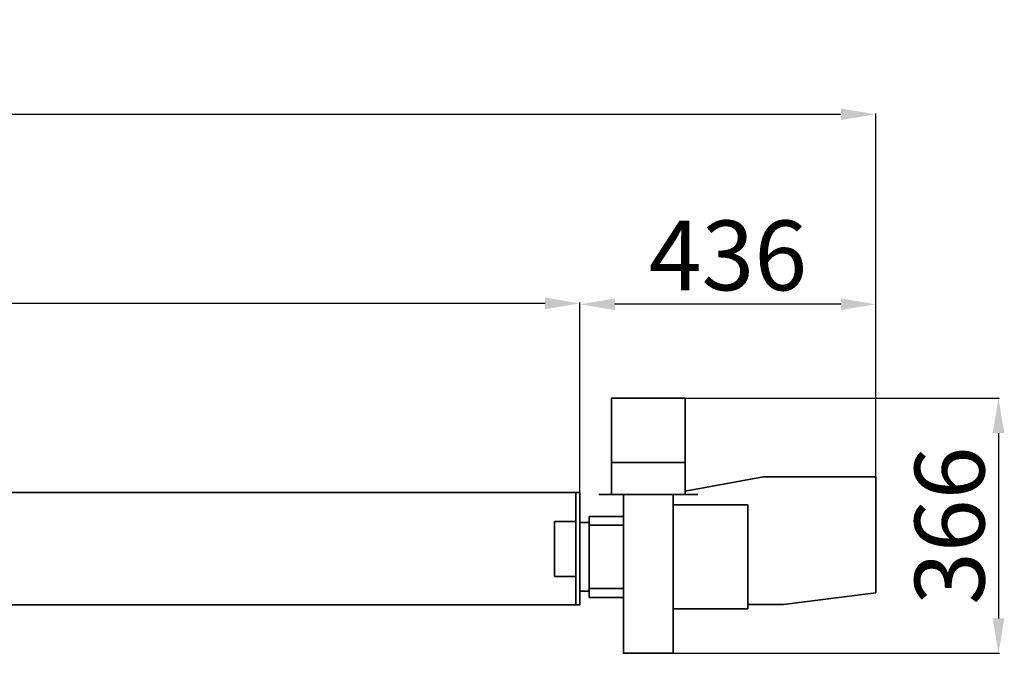
# Model space of a CAD drawing. Units: millimetres. Extents: x -4759 to 7209, y -1546 to 2733.
# Drawn here: x 3650 to 5060, y 1825 to 2733 of the extents above; entities that cross this region are included whole.
import ezdxf

# ---------------------------------------------------------------- set-up
doc = ezdxf.new("R2010")
doc.units = ezdxf.units.MM
doc.header["$LTSCALE"] = 50
doc.layers.add('SOLARONICS_', color=7, linetype='Continuous', lineweight=35)
doc.layers.add('SOLARONICS_méretek', color=3, linetype='Continuous', lineweight=9)
doc.styles.add('Romans', font='romans.shx')
doc.dimstyles.new('Copy of ISO_R&D aucun', dxfattribs={"dimscale": 0, "dimtxt": 100, "dimasz": 50, "dimexe": 1.25, "dimexo": 0, "dimgap": 20, "dimtad": 3, "dimdec": 0, "dimlfac": -1, "dimdsep": 46, "dimtxsty": 'Romans', "dimcen": 2.5, "dimclrd": 256, "dimclre": 256, "dimclrt": 7, "dimadec": 0, "dimazin": 0, "dimtfac": 1, "dimtdec": 0, "dimtmove": 0, "dimatfit": 3, "dimfxl": 1, "dimtolj": 1, "dimtzin": 0, "dimarcsym": 0})

# ---------------------------------------------------------------- blocks, each defined once
blk = doc.blocks.new('HP43_50_oldal')
for p, q in [((45.1, 296.2), (97.9, 296.2)), ((45.1, 158.2), (45.1, 296.2)), ((150.7, 296.2), (97.9, 296.2)), ((150.7, 158.2), (150.7, 296.2)), ((45.1, 204.1), (97.9, 204.1)), ((150.7, 204.1), (97.9, 204.1)), ((262.9, 183.6), (150.7, 162.6)), ((423.8, 183.6), (262.9, 183.6)), ((423.8, 17.2), (423.8, 183.6)), ((97.9, 158.2), (26.9, 158.2)), ((97.9, 158.2), (45.1, 158.2)), ((97.9, 158.2), (168.9, 158.2)), ((97.9, 158.2), (150.7, 158.2)), ((133.6, 143.1), (240.3, 143.1)), ((240.3, 143.1), (240.3, 68.7)), ((13.4, 126.7), (62.2, 126.7)), ((13.4, 68.7), (13.4, 126.7)), ((13.4, 114.2), (62.2, 114.2)), ((62.2, 126.7), (62.2, 68.7)), ((13.4, 68.7), (13.4, 10.6)), ((62.2, 10.6), (62.2, 68.7)), ((240.3, -5.8), (240.3, 68.7)), ((13.4, 23.1), (62.2, 23.1)), ((291.8, 0.4), (423.8, 17.2)), ((13.4, 10.6), (62.2, 10.6)), ((240.3, 0.4), (291.8, 0.4)), ((133.6, -5.8), (240.3, -5.8))]:
    blk.add_line(p, q)
for points in [[(62.2, 158.2), (133.6, 158.2), (133.6, -69.6), (62.2, -69.6)], [(0, 118), (13.4, 118), (13.4, 19.3), (0, 19.3)]]:
    blk.add_lwpolyline(points, close=True)
at = {"layer": 'SOLARONICS_'}
blk.add_line((-6, 160.8), (-6, 0), dxfattribs=at)
for points in [[(0, 160.8), (-8925.8, 160.8), (-8925.8, 0), (0, 0)], [(-6, 119.3), (-36.3, 119.3), (-36.3, 40.7), (-6, 40.7)]]:
    blk.add_lwpolyline(points, close=True, dxfattribs=at)
blk = doc.blocks.new('*D190')
at = {"layer": 'Defpoints', "color": 0}
for p in [(4452.5, 2325.5), (4876.3, 2078.3), (4452.5, 2055.6)]:
    blk.add_point(p, dxfattribs=at)
at = {"layer": 'SOLARONICS_méretek', "lineweight": -2}
for p, q in [((4452.5, 2055.6), (4452.5, 2326.7)), ((4826.3, 2325.5), (4502.5, 2325.5)), ((4876.3, 2078.3), (4876.3, 2326.7))]:
    blk.add_line(p, q, dxfattribs=at)
at = {"layer": 'SOLARONICS_méretek'}
for points in [[(4502.5, 2333.8), (4502.5, 2317.2), (4452.5, 2325.5)], [(4826.3, 2333.8), (4826.3, 2317.2), (4876.3, 2325.5)]]:
    blk.add_solid(points, dxfattribs=at)
at = {"layer": 'SOLARONICS_méretek', "color": 7, "insert": (4664.4, 2395.5), "char_height": 100, "attachment_point": 5, "style": 'Romans'}
blk.add_mtext('\\A1;436', dxfattribs=at)
blk = doc.blocks.new('*D191')
at = {"layer": 'Defpoints', "color": 0}
for p in [(2232.5, 2326.7), (2232.5, 2055.6), (4452.5, 2055.6)]:
    blk.add_point(p, dxfattribs=at)
at = {"layer": 'SOLARONICS_méretek', "lineweight": -2}
for p, q in [((2232.5, 2055.6), (2232.5, 2328)), ((4452.5, 2055.6), (4452.5, 2328)), ((4402.5, 2326.7), (2282.5, 2326.7))]:
    blk.add_line(p, q, dxfattribs=at)
at = {"layer": 'SOLARONICS_méretek'}
for points in [[(2282.5, 2335.1), (2282.5, 2318.4), (2232.5, 2326.7)], [(4402.5, 2335.1), (4402.5, 2318.4), (4452.5, 2326.7)]]:
    blk.add_solid(points, dxfattribs=at)
at = {"layer": 'SOLARONICS_méretek', "color": 7, "insert": (3342.5, 2396.7), "char_height": 100, "attachment_point": 5, "style": 'Romans'}
blk.add_mtext('\\A1;2220', dxfattribs=at)
blk = doc.blocks.new('*D202')
at = {"layer": 'Defpoints', "color": 0}
for p in [(4876.3, 2597.8), (4876.3, 2078.3), (-4510.6, 1898.8)]:
    blk.add_point(p, dxfattribs=at)
at = {"layer": 'SOLARONICS_méretek', "lineweight": -2}
for p, q in [((-4510.6, 1898.8), (-4510.6, 2599)), ((-4460.6, 2597.8), (4826.3, 2597.8)), ((4876.3, 2078.3), (4876.3, 2599))]:
    blk.add_line(p, q, dxfattribs=at)
at = {"layer": 'SOLARONICS_méretek'}
for points in [[(-4460.6, 2606.1), (-4460.6, 2589.5), (-4510.6, 2597.8)], [(4826.3, 2606.1), (4826.3, 2589.5), (4876.3, 2597.8)]]:
    blk.add_solid(points, dxfattribs=at)
at = {"layer": 'SOLARONICS_méretek', "color": 7, "insert": (182.9, 2667.8), "char_height": 100, "attachment_point": 5, "style": 'Romans'}
blk.add_mtext('\\A1;9398', dxfattribs=at)
blk = doc.blocks.new('*D205')
at = {"layer": 'Defpoints', "color": 0}
for p in [(4603.2, 2190.9), (4586.1, 1825.2), (5052, 1825.2)]:
    blk.add_point(p, dxfattribs=at)
at = {"layer": 'SOLARONICS_méretek', "lineweight": -2}
for p, q in [((4603.2, 2190.9), (5053.3, 2190.9)), ((5052, 2140.9), (5052, 1875.2)), ((4586.1, 1825.2), (5053.3, 1825.2))]:
    blk.add_line(p, q, dxfattribs=at)
at = {"layer": 'SOLARONICS_méretek'}
for points in [[(5043.7, 2140.9), (5060.4, 2140.9), (5052, 2190.9)], [(5043.7, 1875.2), (5060.4, 1875.2), (5052, 1825.2)]]:
    blk.add_solid(points, dxfattribs=at)
at = {"layer": 'SOLARONICS_méretek', "color": 7, "insert": (4982, 2008.1), "char_height": 100, "attachment_point": 5, "rotation": 90, "style": 'Romans'}
blk.add_mtext('\\A1;366', dxfattribs=at)

msp = doc.modelspace()

# ---------------------------------------------------------------- block references
at = {"layer": 'SOLARONICS_'}
msp.add_blockref('HP43_50_oldal', (4452.5, 1894.8), dxfattribs=at)

# ---------------------------------------------------------------- dimensions: what is measured, and where the dimension line sits
at = {"layer": 'SOLARONICS_méretek'}
for base, p1, p2, text, picture, middle in [((4876.3, 2597.8), (-4510.6, 1898.8), (4876.3, 2078.3), '9398', '*D202', (182.9, 2597.8)), ((4452.5, 2325.5), (4876.3, 2078.3), (4452.5, 2055.6), '436', '*D190', (4664.4, 2325.5))]:
    dim = msp.add_linear_dim(base=base, p1=p1, p2=p2, text=text, dimstyle='Copy of ISO_R&D aucun', override={"dimscale": 1}, dxfattribs=at)
    dim.commit()
    dim.dimension.update_dxf_attribs({"geometry": picture, "text_midpoint": middle, "dimtype": 160})
dim = msp.add_linear_dim(base=(2232.5, 2326.7), p1=(4452.5, 2055.6), p2=(2232.5, 2055.6), dimstyle='Copy of ISO_R&D aucun', override={"dimscale": 1}, dxfattribs=at)
dim.commit()
dim.dimension.update_dxf_attribs({"geometry": '*D191', "text_midpoint": (3342.5, 2326.7), "dimtype": 160})
dim = msp.add_linear_dim(base=(5052, 1825.2), p1=(4603.2, 2190.9), p2=(4586.1, 1825.2), angle=90, dimstyle='Copy of ISO_R&D aucun', override={"dimscale": 1}, dxfattribs=at)
dim.commit()
dim.dimension.update_dxf_attribs({"geometry": '*D205', "text_midpoint": (5052, 2008.1), "dimtype": 160})

doc.saveas('drawing.dxf')
